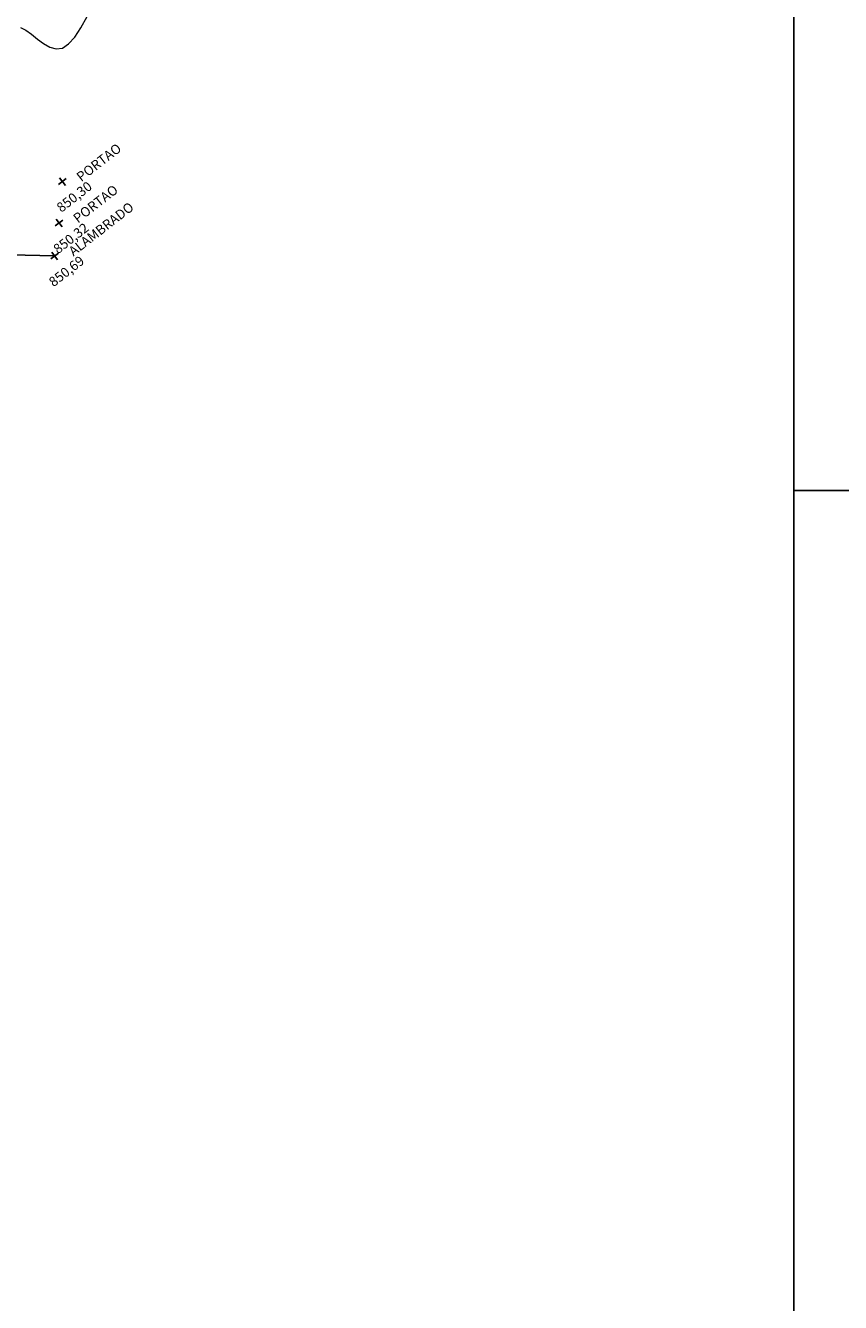
# Model space of a CAD drawing. Units: millimetres. Extents: x 319045 to 326663, y 7484257 to 7487861.
# Drawn here: x 324482 to 324550, y 7487161 to 7487267 of the extents above; entities that cross this region are included whole.
import ezdxf
from ezdxf.enums import TextEntityAlignment as Align

# ---------------------------------------------------------------- set-up
doc = ezdxf.new("R2010")
doc.units = ezdxf.units.MM
doc.linetypes.add('Contínua', pattern=[0])
doc.linetypes.add('Da Camada', pattern=[0])
doc.layers.get('0').update_dxf_attribs({"linetype": 'Contínua'})
doc.layers.add('_CURVAS001', color=214, linetype='Contínua', lineweight=0)
for name, color, linetype in [('Alambrado', 96, 'ALAMBRADO'), ('LAYOUT', 7, 'Contínua'), ('MAPA_DE_LOCALIZACAO', 7, 'Contínua'), ('PORTAO', 32, 'Contínua')]:
    doc.layers.add(name, color=color, linetype=linetype)
doc.styles.add('Padrão', font='simplex.shx')
doc.linetypes.add('ALAMBRADO', pattern='A,5,-1.5,0,[2,linha.shx,S=1.5,R=0,X=0,Y=0],-2,0,[2,linha.shx,S=1.5,R=0,X=0,Y=0],-1.5,5', length=15)

# ---------------------------------------------------------------- blocks, each defined once
blk = doc.blocks.new('PS_CRUZETA')
at = {"layer": 'MAPA_DE_LOCALIZACAO', "color": 0, "linetype": 'Da Camada'}
for p, q in [((-0.5, 0), (0.5, 0)), ((0, 0.5), (0, -0.5))]:
    blk.add_line(p, q, dxfattribs=at)
blk = doc.blocks.new('PORTAO')
at = {"xscale": 0.8, "yscale": 0.8}
blk.add_blockref('PS_CRUZETA', (0, 0), dxfattribs=at)
at = {"color": 7, "linetype": 'Da Camada', "style": 'Padrão'}
blk.add_attdef('0', (1.2, 1.2), '', height=0.8, dxfattribs=at)
at = {"color": 32, "linetype": 'Da Camada', "style": 'Padrão'}
blk.add_attdef('1', (1.2, -1), '', height=0.8, dxfattribs=at)
at = {"color": 251, "linetype": 'Da Camada', "style": 'Padrão'}
blk.add_attdef('2', text='', height=0.8, dxfattribs=at).set_placement((0, -1.2), align=Align.TOP_CENTER)
blk = doc.blocks.new('ALAMBRADO')
at = {"xscale": 0.8, "yscale": 0.8}
blk.add_blockref('PS_CRUZETA', (0, 0), dxfattribs=at)
at = {"color": 7, "linetype": 'Da Camada', "style": 'Padrão'}
blk.add_attdef('0', (1.2, 1.2), '', height=0.8, dxfattribs=at)
at = {"color": 214, "linetype": 'Da Camada', "style": 'Padrão'}
blk.add_attdef('1', (1.2, -1), '', height=0.8, dxfattribs=at)
at = {"color": 251, "linetype": 'Da Camada', "style": 'Padrão'}
blk.add_attdef('2', text='', height=0.8, dxfattribs=at).set_placement((0, -1.2), align=Align.TOP_CENTER)

msp = doc.modelspace()

# ---------------------------------------------------------------- linework, layer by layer
at = {"layer": '_CURVAS001', "linetype": 'Da Camada'}
msp.add_lwpolyline([(324481.918, 7487266.518), (324482.362, 7487266.301), (324482.837, 7487265.962), (324483.335, 7487265.567), (324483.848, 7487265.188), (324484.37, 7487264.892), (324484.894, 7487264.749), (324485.411, 7487264.827), (324485.918, 7487265.165), (324486.423, 7487265.734), (324486.933, 7487266.499), (324487.453, 7487267.427)], dxfattribs=at)
at = {"layer": 'Alambrado', "linetype": 'Da Camada', "ltscale": 0.5}
msp.add_lwpolyline([(324484.761, 7487247.581), (324473.761, 7487247.833), (324475.654, 7487244.768)], dxfattribs=at)
at = {"layer": 'LAYOUT', "linetype": 'Continuous'}
msp.add_line((324546.075, 7487228.142), (324916.075, 7487228.142), dxfattribs=at)
msp.add_lwpolyline([(324546.075, 7486654.112), (324546.075, 7487454.171)], dxfattribs=at)
at = {"layer": 'MAPA_DE_LOCALIZACAO'}
msp.add_lwpolyline([(323454.36, 7486654.112), (324546.075, 7486654.112), (324546.075, 7487783.433), (323454.36, 7487783.433)], close=True, dxfattribs=at)

# ---------------------------------------------------------------- block references
at = {"layer": 'Alambrado', "linetype": 'Contínua'}
ref = msp.add_blockref('ALAMBRADO', (324484.761, 7487247.581), dxfattribs=dict(at, rotation=37.8139553875376))
ref.add_attrib('1', 'ALAMBRADO', (324486.323, 7487247.527), dxfattribs={"layer": 'MAPA_DE_LOCALIZACAO', "color": 214, "linetype": 'Da Camada', "height": 0.8, "rotation": 37.81396, "style": 'Padrão'})
ref.add_attrib('2', '850,69', dxfattribs={"layer": 'MAPA_DE_LOCALIZACAO', "color": 251, "linetype": 'Da Camada', "height": 0.8, "rotation": 37.81396, "style": 'Padrão'}).set_placement((324485.497, 7487246.633), align=Align.TOP_CENTER)
at = {"layer": 'PORTAO', "linetype": 'Contínua'}
ref = msp.add_blockref('PORTAO', (324485.406, 7487253.753), dxfattribs=dict(at, rotation=37.8139553875376))
ref.add_attrib('1', 'PORTAO', (324486.967, 7487253.699), dxfattribs={"layer": 'MAPA_DE_LOCALIZACAO', "color": 32, "linetype": 'Da Camada', "height": 0.8, "rotation": 37.81396, "style": 'Padrão'})
ref.add_attrib('2', '850,30', dxfattribs={"layer": 'MAPA_DE_LOCALIZACAO', "color": 251, "linetype": 'Da Camada', "height": 0.8, "rotation": 37.81396, "style": 'Padrão'}).set_placement((324486.141, 7487252.805), align=Align.TOP_CENTER)
ref = msp.add_blockref('PORTAO', (324485.131, 7487250.316), dxfattribs=dict(at, rotation=37.8139553875376))
ref.add_attrib('1', 'PORTAO', (324486.692, 7487250.262), dxfattribs={"layer": 'MAPA_DE_LOCALIZACAO', "color": 32, "linetype": 'Da Camada', "height": 0.8, "rotation": 37.81396, "style": 'Padrão'})
ref.add_attrib('2', '850,32', dxfattribs={"layer": 'MAPA_DE_LOCALIZACAO', "color": 251, "linetype": 'Da Camada', "height": 0.8, "rotation": 37.81396, "style": 'Padrão'}).set_placement((324485.867, 7487249.368), align=Align.TOP_CENTER)

doc.saveas('drawing.dxf')
